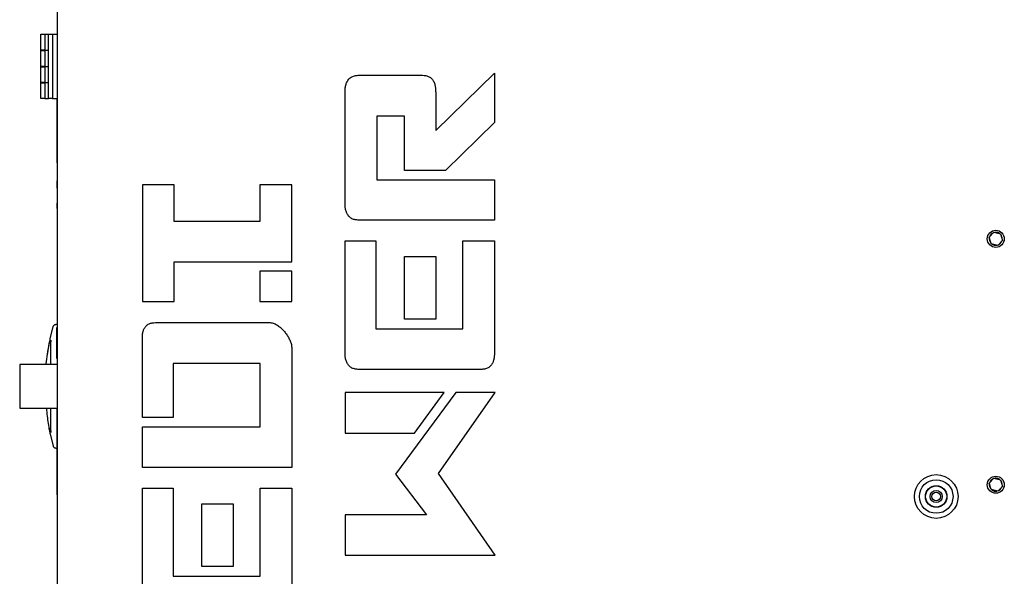
# Model space of a CAD drawing. Units: inches. Extents: x 9 to 586, y 9 to 376.
# Drawn here: x 206 to 242, y 196 to 216 of the extents above; entities that cross this region are included whole.
import ezdxf

# ---------------------------------------------------------------- set-up
doc = ezdxf.new("R2010")
doc.units = ezdxf.units.IN
doc.header["$MEASUREMENT"] = 0

msp = doc.modelspace()

# ---------------------------------------------------------------- linework, layer by layer
at = {"color": 7, "linetype": 'Continuous', "lineweight": 25, "ltscale": 35}
for p, q in [((207.168, 219.28), (207.168, 183.387)), ((206.578, 215.301), (206.578, 215.891)), ((206.578, 215.891), (206.728, 215.891)), ((206.728, 215.891), (206.858, 215.891)), ((206.728, 215.891), (206.728, 215.301)), ((206.858, 213.531), (206.858, 215.891)), ((206.858, 215.891), (207.008, 215.891)), ((207.008, 215.891), (207.008, 213.531)), ((207.008, 215.891), (207.168, 215.891)), ((206.728, 215.301), (206.578, 215.301)), ((206.578, 214.711), (206.578, 215.286)), ((206.578, 215.286), (206.728, 215.286)), ((206.698, 215.301), (206.698, 215.286)), ((206.728, 215.301), (206.858, 215.301)), ((206.858, 215.286), (206.728, 215.286)), ((206.728, 215.286), (206.728, 214.711)), ((206.728, 214.711), (206.578, 214.711)), ((206.578, 214.121), (206.578, 214.696)), ((206.578, 214.696), (206.728, 214.696)), ((206.698, 214.711), (206.698, 214.696)), ((206.728, 214.711), (206.858, 214.711)), ((206.858, 214.696), (206.728, 214.696)), ((206.728, 214.696), (206.728, 214.121)), ((221.027, 212.364), (223.179, 214.463)), ((223.179, 214.463), (223.179, 212.653)), ((206.728, 214.121), (206.578, 214.121)), ((206.578, 213.531), (206.578, 214.106)), ((206.578, 214.106), (206.728, 214.106)), ((206.698, 214.121), (206.698, 214.106)), ((206.728, 214.121), (206.858, 214.121)), ((206.728, 214.106), (206.728, 213.531)), ((206.858, 214.106), (206.728, 214.106)), ((218.22, 214.385), (220.543, 214.385)), ((217.71, 209.702), (217.71, 213.769)), ((221.027, 213.769), (221.027, 212.364)), ((206.728, 213.531), (206.578, 213.531)), ((206.728, 213.531), (206.858, 213.531)), ((207.008, 213.531), (206.858, 213.531)), ((207.008, 213.531), (207.168, 213.531)), ((207.165, 213.531), (207.165, 213.238)), ((207.165, 213.238), (207.168, 213.238)), ((207.165, 213.238), (207.165, 212.93)), ((207.165, 212.93), (207.168, 212.93)), ((207.165, 212.93), (207.165, 211.639)), ((219.886, 212.89), (218.877, 212.89)), ((218.877, 212.89), (218.877, 210.554)), ((219.886, 210.896), (219.886, 212.89)), ((223.179, 212.653), (221.382, 210.896)), ((207.165, 211.639), (207.168, 211.639)), ((207.165, 211.639), (207.165, 211.3)), ((207.165, 211.3), (207.168, 211.3)), ((207.165, 211.3), (207.165, 211.176)), ((207.165, 211.176), (207.168, 211.176)), ((221.382, 210.896), (219.886, 210.896)), ((207.165, 210.801), (207.168, 210.801)), ((207.165, 210.524), (207.168, 210.524)), ((207.165, 210.524), (207.165, 210.254)), ((218.877, 210.554), (223.179, 210.554)), ((223.179, 210.554), (223.179, 209.086)), ((207.165, 210.254), (207.168, 210.254)), ((207.165, 210.187), (207.168, 210.187)), ((210.293, 210.381), (210.293, 206.104)), ((211.46, 210.381), (210.293, 210.381)), ((211.46, 209.03), (211.46, 210.381)), ((214.594, 210.381), (214.594, 209.03)), ((215.761, 210.381), (214.594, 210.381)), ((215.761, 207.561), (215.761, 210.381)), ((207.165, 209.709), (207.168, 209.709)), ((207.165, 209.709), (207.165, 209.507)), ((207.165, 209.507), (207.168, 209.507)), ((207.165, 209.192), (207.168, 209.192)), ((214.594, 209.03), (211.46, 209.03)), ((223.179, 209.086), (218.207, 209.086)), ((217.71, 204.237), (217.71, 208.33)), ((217.71, 208.33), (218.837, 208.33)), ((218.837, 208.33), (218.837, 205.103)), ((222.025, 205.103), (222.025, 208.33)), ((222.025, 208.33), (223.179, 208.33)), ((223.179, 208.33), (223.179, 204.224)), ((241.282, 208.461), (241.457, 208.642)), ((241.351, 208.22), (241.282, 208.461)), ((241.457, 208.642), (241.7, 208.581)), ((241.769, 208.339), (241.595, 208.159)), ((241.7, 208.581), (241.769, 208.339)), ((241.753, 208.395), (241.763, 208.395)), ((241.595, 208.159), (241.351, 208.22)), ((219.886, 205.457), (219.886, 207.753)), ((219.886, 207.753), (221.027, 207.753)), ((221.027, 207.753), (221.027, 205.457)), ((211.46, 207.561), (215.761, 207.561)), ((211.46, 206.104), (211.46, 207.561)), ((214.594, 207.219), (214.594, 206.104)), ((215.761, 207.219), (214.594, 207.219)), ((215.761, 206.104), (215.761, 207.219)), ((210.293, 206.104), (211.46, 206.104)), ((214.594, 206.104), (215.761, 206.104)), ((221.027, 205.457), (219.886, 205.457)), ((206.918, 204.737), (207.029, 205.192)), ((207.168, 205.265), (207.123, 205.265)), ((207.157, 205.088), (207.158, 205.088)), ((207.157, 205.025), (207.157, 205.088)), ((207.158, 205.151), (207.16, 205.151)), ((207.158, 205.026), (207.158, 205.151)), ((207.16, 205.15), (207.16, 205.151)), ((207.16, 205.15), (207.168, 205.15)), ((207.16, 205.023), (207.16, 205.15)), ((210.776, 205.331), (214.974, 205.331)), ((218.837, 205.103), (222.025, 205.103)), ((207.156, 204.999), (207.156, 204.855)), ((207.156, 204.999), (207.157, 204.999)), ((207.156, 204.855), (207.157, 204.855)), ((207.156, 204.84), (207.157, 204.84)), ((207.156, 204.822), (207.157, 204.822)), ((207.156, 204.804), (207.157, 204.804)), ((207.156, 204.802), (207.157, 204.802)), ((207.157, 204.717), (207.157, 205.025)), ((207.157, 204.717), (207.158, 204.717)), ((207.158, 204.145), (207.158, 205.026)), ((207.16, 205.023), (207.16, 204.142)), ((210.293, 201.855), (210.293, 204.779)), ((206.817, 204.157), (206.895, 204.624)), ((206.929, 204.634), (206.936, 204.626)), ((207.156, 204.671), (207.157, 204.671)), ((207.156, 204.666), (207.157, 204.666)), ((207.156, 204.57), (207.157, 204.57)), ((207.156, 204.478), (207.157, 204.478)), ((207.156, 204.474), (207.157, 204.474)), ((207.156, 204.393), (207.157, 204.393)), ((207.156, 204.389), (207.156, 204.388)), ((207.156, 204.385), (207.157, 204.385)), ((207.156, 204.359), (207.157, 204.359)), ((207.156, 204.359), (207.156, 204.334)), ((207.156, 204.334), (207.157, 204.334)), ((207.157, 204.389), (207.157, 204.388)), ((207.157, 204.359), (207.157, 204.334)), ((215.761, 204.386), (215.761, 200.031)), ((207.156, 204.297), (207.157, 204.297)), ((207.156, 204.297), (207.156, 204.289)), ((207.156, 204.289), (207.157, 204.289)), ((207.156, 204.196), (207.157, 204.196)), ((207.157, 204.297), (207.157, 204.289)), ((207.158, 204.145), (207.16, 204.145)), ((207.158, 204.025), (207.158, 204.145)), ((207.158, 204.025), (207.16, 204.025)), ((207.16, 204.142), (207.168, 204.142)), ((207.16, 204.025), (207.16, 204.142)), ((207.16, 204.025), (207.168, 204.025)), ((207.168, 203.801), (205.803, 203.801)), ((205.803, 203.801), (205.803, 202.201)), ((214.608, 203.836), (211.42, 203.836)), ((211.42, 203.836), (211.42, 201.855)), ((214.608, 201.513), (214.608, 203.836)), ((222.693, 203.621), (218.207, 203.621)), ((217.71, 202.774), (217.71, 201.292)), ((221.342, 202.774), (217.71, 202.774)), ((221.763, 202.774), (219.558, 199.784)), ((220.255, 201.292), (221.342, 202.774)), ((221.133, 199.81), (223.205, 202.774)), ((223.205, 202.774), (221.763, 202.774)), ((205.803, 202.201), (207.168, 202.201)), ((206.928, 202.201), (206.929, 201.587)), ((207.162, 202.201), (207.162, 199.15)), ((207.163, 202.201), (207.163, 199.025)), ((211.42, 201.855), (210.293, 201.855)), ((210.293, 200.031), (210.293, 201.513)), ((210.293, 201.513), (214.608, 201.513)), ((206.918, 201.265), (207.029, 200.81)), ((217.71, 201.292), (220.255, 201.292)), ((207.123, 200.738), (207.162, 200.738)), ((215.761, 200.031), (210.293, 200.031)), ((219.558, 199.784), (220.687, 198.302)), ((223.205, 196.82), (221.133, 199.81)), ((241.282, 199.461), (241.457, 199.642)), ((241.457, 199.642), (241.7, 199.581)), ((210.293, 195.183), (210.293, 199.276)), ((210.293, 199.276), (211.42, 199.276)), ((211.42, 199.276), (211.42, 196.048)), ((214.608, 196.048), (214.608, 199.276)), ((214.608, 199.276), (215.761, 199.276)), ((215.761, 199.276), (215.761, 195.17)), ((241.351, 199.22), (241.282, 199.461)), ((241.769, 199.339), (241.595, 199.159)), ((241.7, 199.581), (241.769, 199.339)), ((241.753, 199.395), (241.763, 199.395)), ((207.162, 199.15), (207.163, 199.15)), ((207.163, 199.025), (207.168, 199.025)), ((241.595, 199.159), (241.351, 199.22)), ((212.469, 196.403), (212.469, 198.699)), ((212.469, 198.699), (213.61, 198.699)), ((213.61, 198.699), (213.61, 196.403)), ((220.687, 198.302), (217.71, 198.302)), ((217.71, 198.302), (217.71, 196.82)), ((217.71, 196.82), (223.205, 196.82)), ((213.61, 196.403), (212.469, 196.403)), ((211.42, 196.048), (214.608, 196.048))]:
    msp.add_line(p, q, dxfattribs=at)
at = {"color": 7, "linetype": 'Continuous', "lineweight": 25, "ltscale": 35, "flags": 128}
for points in [[(206.933, 204.555), (206.932, 204.554), (206.932, 204.554)], [(206.933, 201.448), (206.932, 201.449), (206.932, 201.449)]]:
    msp.add_lwpolyline(points, dxfattribs=at)
at = {"color": 7, "linetype": 'Continuous', "lineweight": 25, "ltscale": 1225}
for centre, radius in [((241.526, 208.4), 0.312), ((239.345, 198.968), 0.8), ((241.526, 199.4), 0.312), ((239.345, 198.968), 0.615), ((239.345, 198.968), 0.395), ((239.345, 198.968), 0.388), ((239.345, 198.968), 0.22), ((239.345, 198.968), 0.155)]:
    msp.add_circle(centre, radius, dxfattribs=at)
for centre, radius, start, end in [((241.526, 208.4), 0.238, 172.2744, 219.6382), ((241.526, 208.4), 0.237, 112.2744, 159.6382), ((241.526, 208.4), 0.237, 52.2744, 99.6382), ((241.526, 208.4), 0.238, 292.2744, 339.6382), ((241.526, 208.4), 0.237, 358.6976, 39.6382), ((241.526, 208.4), 0.238, 232.2744, 279.6382), ((206.915, 204.62), 0.0197, 45.0003, 118.0476), ((206.915, 201.383), 0.0197, 243.9173, 314.9996), ((241.526, 199.4), 0.238, 52.2744, 98.7778), ((241.526, 199.4), 0.238, 172.7335, 219.6382), ((241.526, 199.4), 0.238, 112.2744, 159.6382), ((241.526, 199.4), 0.238, 292.2744, 339.6382), ((241.526, 199.4), 0.237, 358.6976, 39.6382), ((241.526, 199.4), 0.238, 232.2744, 279.6382)]:
    msp.add_arc(centre, radius, start, end, dxfattribs=at)
at = {"color": 7, "linetype": 'Continuous', "lineweight": 25, "ltscale": 35}
for points, knots in [([(217.71, 213.769), (217.711, 213.811), (217.713, 213.897), (217.735, 214.024), (217.777, 214.145), (217.848, 214.256), (217.957, 214.336), (218.086, 214.38), (218.175, 214.384), (218.22, 214.385)], [0, 0, 0, 0, 0.140142, 0.280222, 0.420292, 0.560107, 0.706776, 0.853241, 1, 1, 1, 1]), ([(220.543, 214.385), (220.585, 214.384), (220.668, 214.38), (220.789, 214.339), (220.889, 214.26), (220.961, 214.153), (221.002, 214.03), (221.024, 213.9), (221.026, 213.812), (221.027, 213.769)], [0, 0, 0, 0, 0.140089, 0.279873, 0.419931, 0.559724, 0.706449, 0.853206, 1, 1, 1, 1]), ([(218.207, 209.086), (218.165, 209.087), (218.08, 209.091), (217.958, 209.131), (217.853, 209.206), (217.78, 209.314), (217.734, 209.438), (217.713, 209.569), (217.711, 209.658), (217.71, 209.702)], [0, 0, 0, 0, 0.140089, 0.27994, 0.420033, 0.559699, 0.706446, 0.85322, 1, 1, 1, 1]), ([(210.293, 204.779), (210.294, 204.818), (210.296, 204.897), (210.317, 205.013), (210.359, 205.124), (210.432, 205.221), (210.533, 205.291), (210.653, 205.325), (210.735, 205.329), (210.776, 205.331)], [0, 0, 0, 0, 0.140129, 0.280204, 0.420244, 0.560103, 0.706706, 0.853222, 1, 1, 1, 1]), ([(214.974, 205.331), (215.023, 205.325), (215.122, 205.312), (215.247, 205.229), (215.364, 205.14), (215.467, 205.034), (215.559, 204.92), (215.638, 204.798), (215.705, 204.669), (215.752, 204.531), (215.758, 204.435), (215.761, 204.386)], [0, 0, 0, 0, 0.111675, 0.224013, 0.33592, 0.447892, 0.559971, 0.669866, 0.780093, 0.889925, 1, 1, 1, 1]), ([(206.904, 204.637), (206.908, 204.654), (206.912, 204.677), (206.915, 204.69), (206.915, 204.694)], [0, 0, 0, 0, 0.743665, 1, 1, 1, 1]), ([(206.938, 204.692), (206.938, 204.692), (206.938, 204.692), (206.938, 204.688), (206.938, 204.676), (206.937, 204.652), (206.936, 204.617), (206.934, 204.583), (206.933, 204.561), (206.932, 204.554)], [0, 0, 0, 0, 0.0146633, 0.120667, 0.2870599, 0.4789184, 0.6801122, 0.8886542, 1, 1, 1, 1]), ([(206.775, 203.801), (206.776, 203.808), (206.785, 203.934), (206.818, 204.177), (206.858, 204.412), (206.878, 204.529)], [0, 0, 0, 0, 0.028679, 0.513892, 1, 1, 1, 1]), ([(206.878, 204.529), (206.88, 204.541), (206.885, 204.564), (206.89, 204.593), (206.894, 204.613), (206.895, 204.618), (206.895, 204.62)], [0, 0, 0, 0, 0.310073, 0.565996, 0.823082, 1, 1, 1, 1]), ([(206.906, 204.637), (206.905, 204.636), (206.902, 204.635), (206.9, 204.632), (206.898, 204.629), (206.897, 204.627), (206.897, 204.626), (206.897, 204.626)], [0, 0, 0, 0, 0.288939, 0.564127, 0.788898, 0.951026, 1, 1, 1, 1]), ([(206.929, 204.416), (206.929, 204.416), (206.928, 204.211), (206.928, 204.006), (206.928, 203.801)], [0, 0, 0, 0, 0.000004, 1, 1, 1, 1]), ([(206.933, 204.555), (206.931, 204.509), (206.929, 204.462), (206.929, 204.416), (206.929, 204.416)], [0, 0, 0, 0, 0.999983, 1, 1, 1, 1]), ([(218.207, 203.621), (218.165, 203.622), (218.08, 203.626), (217.958, 203.666), (217.853, 203.741), (217.78, 203.85), (217.734, 203.973), (217.713, 204.105), (217.711, 204.193), (217.71, 204.237)], [0, 0, 0, 0, 0.140089, 0.27994, 0.420033, 0.559699, 0.706446, 0.85322, 1, 1, 1, 1]), ([(223.179, 204.224), (223.178, 204.183), (223.176, 204.1), (223.156, 203.977), (223.118, 203.859), (223.049, 203.752), (222.947, 203.67), (222.823, 203.627), (222.736, 203.623), (222.693, 203.621)], [0, 0, 0, 0, 0.140154, 0.28021, 0.420322, 0.56028, 0.706632, 0.853288, 1, 1, 1, 1]), ([(206.778, 202.201), (206.786, 202.106), (206.81, 201.829), (206.861, 201.557), (206.895, 201.378)], [0, 0, 0, 0, 0.3457631, 1, 1, 1, 1]), ([(206.892, 201.398), (206.892, 201.402), (206.89, 201.412), (206.885, 201.439), (206.88, 201.461), (206.878, 201.474)], [0, 0, 0, 0, 0.212923, 0.56881, 1, 1, 1, 1]), ([(206.929, 201.587), (206.929, 201.587), (206.929, 201.54), (206.931, 201.494), (206.933, 201.448)], [0, 0, 0, 0, 0.000017, 1, 1, 1, 1]), ([(206.932, 201.449), (206.933, 201.436), (206.935, 201.409), (206.936, 201.372), (206.938, 201.341), (206.938, 201.321), (206.938, 201.311), (206.938, 201.311), (206.938, 201.312)], [0, 0, 0, 0, 0.190872, 0.393226, 0.584051, 0.785107, 0.951319, 1, 1, 1, 1]), ([(206.918, 201.292), (206.917, 201.298), (206.914, 201.314), (206.909, 201.343), (206.905, 201.364), (206.904, 201.365)], [0, 0, 0, 0, 0.404802, 0.956253, 1, 1, 1, 1]), ([(206.918, 201.265), (206.917, 201.272), (206.915, 201.285), (206.919, 201.304), (206.927, 201.323), (206.935, 201.333), (206.94, 201.338)], [0, 0, 0, 0, 0.25, 0.5, 0.75, 1, 1, 1, 1])]:
    msp.add_open_spline(points, degree=3, knots=knots, dxfattribs=at)
for points in [[(207.029, 205.192), (207.033, 205.202), (207.04, 205.222), (207.063, 205.245), (207.091, 205.261), (207.113, 205.264), (207.123, 205.265)], [(206.94, 204.665), (206.935, 204.67), (206.927, 204.68), (206.919, 204.698), (206.915, 204.718), (206.917, 204.731), (206.918, 204.737)], [(206.895, 204.624), (206.895, 204.626), (206.896, 204.63), (206.899, 204.634), (206.904, 204.637), (206.908, 204.64), (206.914, 204.64), (206.919, 204.64), (206.924, 204.638), (206.927, 204.636), (206.928, 204.634)], [(206.895, 201.378), (206.895, 201.377), (206.896, 201.373), (206.899, 201.369), (206.904, 201.365), (206.908, 201.363), (206.914, 201.362), (206.919, 201.363), (206.924, 201.365), (206.927, 201.367), (206.928, 201.368)], [(207.123, 200.738), (207.113, 200.739), (207.091, 200.741), (207.063, 200.757), (207.04, 200.78), (207.033, 200.8), (207.029, 200.81)]]:
    msp.add_open_spline(points, degree=3, dxfattribs=at)

doc.saveas('drawing.dxf')
